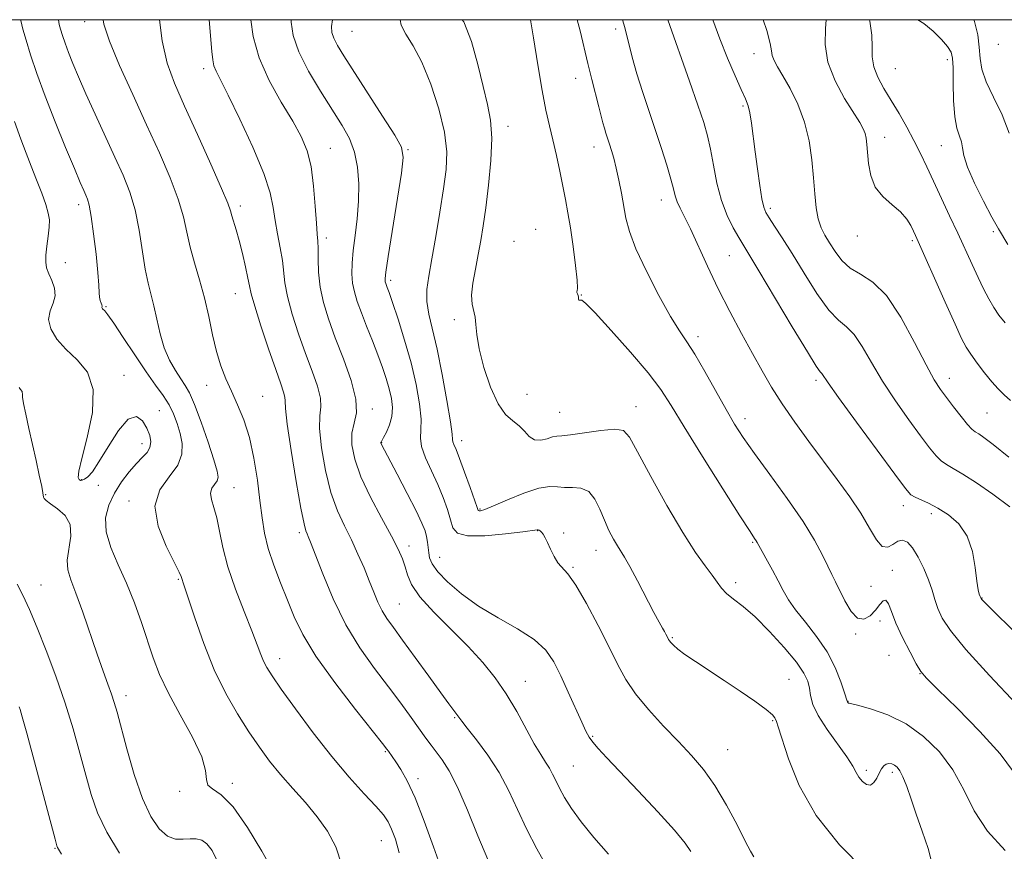
# Model space of a CAD drawing. Extents: x 2089800 to 2092700, y 287300 to 290200.
# Drawn here: x 2091249 to 2091481, y 289804 to 290000 of the extents above; entities that cross this region are included whole.
import ezdxf

# ---------------------------------------------------------------- set-up
doc = ezdxf.new("R2010")
doc.units = 0
doc.header["$MEASUREMENT"] = 0
for name, color, linetype, lineweight in [('CONTOUR INDEX', 41, 'Continuous', 13), ('CONTOUR INTERMEDIATE', 44, 'Continuous', 0), ('GRID LINE', 7, 'Continuous', 0), ('SPOT ELEVATION DTM', 2, 'Continuous', 13)]:
    doc.layers.add(name, color=color, linetype=linetype, lineweight=lineweight)

msp = doc.modelspace()

# ---------------------------------------------------------------- linework, layer by layer
at = {"layer": 'CONTOUR INDEX', "flags": 128}
for points, elevation in [([(2091359.585, 289801.852), (2091357.277, 289807.447), (2091354.814, 289813.509), (2091352.473, 289818.898), (2091350.472, 289822.751), (2091348.808, 289825.329), (2091346.213, 289828.79), (2091344.983, 289830.509), (2091341.529, 289835.378), (2091339.09, 289838.731), (2091336.194, 289842.591), (2091332.905, 289846.903), (2091329.454, 289851.749), (2091326.113, 289857.251), (2091323.13, 289863.343), (2091320.668, 289869.229), (2091317.801, 289876.736), (2091317.265, 289878.093), (2091316.986, 289878.713), (2091316.714, 289879.368), (2091316.279, 289881.036), (2091315.535, 289884.751), (2091314.419, 289891.031), (2091313.213, 289898.331), (2091312.281, 289904.592), (2091311.877, 289908.289), (2091311.805, 289910.031), (2091311.753, 289910.962), (2091311.447, 289912.119), (2091310.753, 289914.118), (2091309.573, 289917.466), (2091307.899, 289922.366), (2091306.097, 289927.796), (2091304.623, 289932.429), (2091303.796, 289935.338), (2091303.391, 289937.186), (2091303.044, 289939.041), (2091302.475, 289941.692), (2091301.732, 289944.835), (2091300.949, 289947.893), (2091300.241, 289950.398), (2091299.223, 289953.745), (2091298.889, 289954.91), (2091298.248, 289956.701), (2091296.808, 289960.165), (2091294.275, 289965.922), (2091291.142, 289972.904), (2091288.097, 289979.617), (2091285.696, 289985.003), (2091283.956, 289989.749), (2091282.762, 289994.975), (2091282.165, 290000)], 1100), ([(2091448.567, 289799.266), (2091442.604, 289805.326), (2091437.046, 289812.245), (2091433.051, 289819.274), (2091430.513, 289825.606), (2091428.14, 289833.179), (2091427.702, 289834.393), (2091427.345, 289835.286), (2091426.767, 289836.003), (2091425.299, 289837.257), (2091422.629, 289839.199), (2091419.128, 289841.593), (2091415.334, 289844.112), (2091408.582, 289848.532), (2091406.096, 289850.23), (2091404.411, 289851.505), (2091403.383, 289852.41), (2091402.8, 289853.029), (2091402.467, 289853.447), (2091402.268, 289853.763), (2091401.898, 289854.487), (2091401.621, 289855.004), (2091401.263, 289855.637), (2091400.783, 289856.46), (2091400.016, 289857.828), (2091398.767, 289860.164), (2091394.904, 289867.596), (2091393.09, 289871.011), (2091391.834, 289873.22), (2091390.177, 289875.85), (2091389.243, 289877.467), (2091388.187, 289879.509), (2091387.1, 289881.899), (2091386.029, 289884.496), (2091384.852, 289886.9), (2091383.405, 289888.651), (2091381.593, 289889.442), (2091379.61, 289889.6), (2091377.72, 289889.607), (2091376.055, 289889.796), (2091374.214, 289889.892), (2091371.664, 289889.472), (2091368.111, 289888.273), (2091364.228, 289886.688), (2091360.929, 289885.272), (2091358.902, 289884.452), (2091357.923, 289884.133), (2091357.544, 289884.089), (2091357.349, 289884.215), (2091357.07, 289884.887), (2091355.414, 289889.609), (2091354.128, 289893.201), (2091352.941, 289896.425), (2091352.111, 289898.551), (2091351.624, 289899.741), (2091351.395, 289900.381), (2091351.318, 289900.939), (2091351.192, 289902.222), (2091350.792, 289905.119), (2091349.965, 289910.144), (2091348.845, 289916.314), (2091347.636, 289922.269), (2091345.68, 289930.543), (2091345.217, 289933.507), (2091345.238, 289936.329), (2091345.673, 289939.516), (2091346.41, 289943.583), (2091347.33, 289948.816), (2091348.296, 289954.59), (2091349.16, 289960.053), (2091349.766, 289964.628), (2091349.91, 289968.827), (2091349.378, 289973.436), (2091348.045, 289978.959), (2091346.15, 289984.768), (2091344.023, 289989.955), (2091341.978, 289993.833), (2091340.279, 289996.609), (2091339.177, 289998.712), (2091338.901, 290000)], 1090), ([(2091486.149, 289853.253), (2091476.129, 289863.211), (2091475.953, 289863.433), (2091475.741, 289863.932), (2091475.542, 289864.435), (2091475.276, 289865.512), (2091474.972, 289867.544), (2091474.607, 289870.725), (2091473.951, 289874.5), (2091472.718, 289878.131), (2091470.74, 289881.024), (2091468.298, 289883.182), (2091465.791, 289884.758), (2091463.56, 289885.896), (2091460.384, 289887.299), (2091459.425, 289887.921), (2091458.14, 289889.407), (2091455.65, 289892.736), (2091451.455, 289898.416), (2091446.563, 289905.068), (2091442.356, 289910.84), (2091439.874, 289914.331), (2091438.385, 289916.511), (2091438.027, 289916.936), (2091437.095, 289918.27), (2091434.996, 289921.609), (2091431.424, 289927.537), (2091423.549, 289940.776), (2091421.218, 289944.653), (2091418.793, 289948.616), (2091417.493, 289950.862), (2091416.052, 289953.783), (2091414.715, 289957.347), (2091413.668, 289961.443), (2091412.857, 289965.642), (2091412.168, 289969.437), (2091411.468, 289972.559), (2091410.542, 289975.71), (2091409.155, 289979.832), (2091407.202, 289985.46), (2091402.084, 290000)], 1080), ([(2091482.283, 289946.98), (2091480.095, 289950.619), (2091478.531, 289953.391), (2091476.511, 289957.211), (2091474.427, 289961.442), (2091472.784, 289965.227), (2091471.935, 289967.921), (2091471.605, 289969.747), (2091471.364, 289971.141), (2091470.888, 289972.54), (2091470.283, 289974.38), (2091469.759, 289977.1), (2091469.476, 289980.902), (2091469.377, 289985.064), (2091469.35, 289988.629), (2091469.265, 289990.917), (2091468.917, 289992.357), (2091468.077, 289993.655), (2091466.598, 289995.344), (2091464.639, 289997.261), (2091462.439, 289999.074), (2091461.055, 290000)], 1070), ([(2091295.711, 289801.659), (2091294.572, 289803.973), (2091293.354, 289805.526), (2091292.129, 289806.405), (2091290.844, 289806.76), (2091289.412, 289806.758), (2091287.772, 289806.605), (2091285.966, 289806.671), (2091284.059, 289807.363), (2091282.107, 289809.052), (2091280.135, 289811.959), (2091278.157, 289816.265), (2091276.217, 289821.922), (2091274.464, 289827.947), (2091272.153, 289836.597), (2091271.506, 289838.874), (2091270.868, 289840.826), (2091270.016, 289843.204), (2091268.892, 289846.298), (2091267.48, 289850.281), (2091264.057, 289860.234), (2091262.467, 289864.655), (2091261.243, 289867.821), (2091260.509, 289870.189), (2091260.365, 289872.478), (2091261.245, 289878.156), (2091261.091, 289880.873), (2091259.894, 289883.021), (2091258.121, 289884.613), (2091256.458, 289885.749), (2091255.439, 289886.529), (2091254.977, 289887.041), (2091254.83, 289887.373), (2091254.668, 289888.345), (2091254.376, 289889.85), (2091253.812, 289892.497), (2091253.045, 289895.975), (2091251.338, 289903.578), (2091250.609, 289906.898), (2091250.098, 289909.437), (2091249.864, 289910.969), (2091249.813, 289911.727), (2091249.807, 289912.056), (2091249.736, 289912.258), (2091249.354, 289912.747), (2091249.034, 289913.248)], 1110)]:
    msp.add_lwpolyline(points, dxfattribs=dict(at, elevation=elevation))
at = {"layer": 'CONTOUR INTERMEDIATE', "flags": 128}
for points, elevation in [([(2091325.166, 289800.524), (2091323.727, 289804.847), (2091321.795, 289808.53), (2091319.395, 289811.911), (2091316.592, 289815.264), (2091313.617, 289818.6), (2091310.74, 289821.863), (2091308.154, 289825.048), (2091305.728, 289828.343), (2091303.252, 289831.986), (2091300.578, 289836.188), (2091297.805, 289841.047), (2091295.093, 289846.635), (2091292.605, 289852.84), (2091290.499, 289858.829), (2091288.016, 289866.384), (2091287.275, 289868.591), (2091286.819, 289869.611), (2091283.727, 289875.738), (2091281.829, 289880.508), (2091281.088, 289885.195), (2091282.225, 289889.037), (2091284.419, 289892.146), (2091286.47, 289894.857), (2091287.443, 289897.448), (2091287.483, 289899.964), (2091287.004, 289902.394), (2091286.341, 289904.732), (2091285.503, 289906.983), (2091284.424, 289909.157), (2091283.032, 289911.324), (2091281.254, 289913.794), (2091279.012, 289916.939), (2091276.327, 289920.917), (2091273.61, 289925.043), (2091271.366, 289928.422), (2091269.969, 289930.395), (2091269.254, 289931.265), (2091268.73, 289931.773), (2091268.616, 289931.951), (2091268.577, 289932.109), (2091268.618, 289932.435), (2091268.569, 289932.706), (2091268.408, 289933.119), (2091268.197, 289933.705), (2091268.025, 289934.492), (2091267.944, 289935.581), (2091267.86, 289937.368), (2091267.641, 289940.324), (2091267.2, 289944.647), (2091266.629, 289949.454), (2091266.065, 289953.588), (2091265.607, 289956.198), (2091265.216, 289957.646), (2091264.818, 289958.597), (2091264.311, 289959.708), (2091263.482, 289961.595), (2091262.092, 289964.861), (2091260.016, 289969.853), (2091257.577, 289975.87), (2091255.21, 289981.951), (2091253.268, 289987.29), (2091251.778, 289991.711), (2091250.681, 289995.19), (2091249.918, 289997.783), (2091249.423, 289999.844), (2091249.399, 290000)], 1106), ([(2091338.703, 289803.409), (2091337.829, 289806.608), (2091336.93, 289809), (2091336.079, 289810.757), (2091334.968, 289812.372), (2091333.196, 289814.417), (2091330.47, 289817.363), (2091326.926, 289821.28), (2091322.806, 289826.135), (2091318.409, 289831.751), (2091314.245, 289837.36), (2091310.882, 289842.048), (2091308.717, 289845.167), (2091307.481, 289847.128), (2091306.736, 289848.608), (2091306.078, 289850.242), (2091305.232, 289852.495), (2091303.952, 289855.788), (2091302.114, 289860.35), (2091300.069, 289865.627), (2091298.287, 289870.871), (2091297.11, 289875.466), (2091296.36, 289879.313), (2091295.731, 289882.447), (2091295.014, 289884.913), (2091294.398, 289886.819), (2091294.17, 289888.286), (2091294.509, 289889.432), (2091295.164, 289890.359), (2091295.775, 289891.168), (2091296.031, 289892.042), (2091295.804, 289893.501), (2091295.011, 289896.149), (2091293.645, 289900.293), (2091292, 289905.045), (2091290.441, 289909.223), (2091289.235, 289911.967), (2091288.234, 289913.72), (2091287.187, 289915.25), (2091285.921, 289917.192), (2091284.56, 289919.647), (2091283.305, 289922.583), (2091282.307, 289925.914), (2091281.514, 289929.335), (2091280.825, 289932.487), (2091279.49, 289937.852), (2091278.823, 289941.143), (2091277.36, 289950.326), (2091276.393, 289955.101), (2091275.153, 289959.312), (2091273.587, 289963.294), (2091271.652, 289967.587), (2091266.971, 289977.721), (2091264.783, 289982.531), (2091263.04, 289986.491), (2091261.708, 289989.67), (2091260.686, 289992.274), (2091259.887, 289994.472), (2091259.273, 289996.293), (2091258.821, 289997.725), (2091258.507, 289998.86), (2091258.325, 290000)], 1104), ([(2091348.775, 289799.302), (2091346.824, 289804.833), (2091344.623, 289810.893), (2091342.466, 289816.368), (2091340.599, 289820.392), (2091339.078, 289823.101), (2091337.912, 289824.881), (2091336.187, 289827.395), (2091335.808, 289827.915), (2091334.804, 289829.2), (2091328.398, 289837.265), (2091323.522, 289843.605), (2091319.073, 289849.827), (2091315.982, 289854.916), (2091313.943, 289859.132), (2091312.34, 289863.057), (2091310.699, 289867.133), (2091309.11, 289871.261), (2091307.803, 289875.202), (2091306.932, 289878.831), (2091306.356, 289882.473), (2091305.857, 289886.566), (2091305.246, 289891.378), (2091304.44, 289896.509), (2091303.386, 289901.391), (2091302.064, 289905.581), (2091300.598, 289909.155), (2091299.145, 289912.313), (2091297.834, 289915.273), (2091296.673, 289918.305), (2091295.641, 289921.696), (2091294.702, 289925.639), (2091293.772, 289929.948), (2091292.752, 289934.347), (2091291.587, 289938.596), (2091290.409, 289942.614), (2091289.393, 289946.356), (2091288.624, 289949.858), (2091287.818, 289953.473), (2091286.601, 289957.633), (2091284.686, 289962.676), (2091282.143, 289968.574), (2091279.127, 289975.204), (2091275.854, 289982.32), (2091272.77, 289989.18), (2091270.381, 289994.917), (2091269.048, 289998.969), (2091268.881, 290000)], 1102), ([(2091373.682, 289799.854), (2091371.163, 289804.347), (2091368.741, 289809.05), (2091366.62, 289813.641), (2091364.586, 289818.074), (2091362.318, 289822.37), (2091359.637, 289826.485), (2091356.936, 289830.108), (2091354.754, 289832.864), (2091353.464, 289834.522), (2091352.322, 289836.094), (2091350.45, 289838.546), (2091348.499, 289841.184), (2091345.671, 289845.091), (2091342.464, 289849.546), (2091339.525, 289853.601), (2091337.351, 289856.554), (2091335.829, 289858.691), (2091334.694, 289860.545), (2091333.707, 289862.569), (2091332.734, 289864.895), (2091331.662, 289867.578), (2091330.408, 289870.631), (2091328.983, 289873.914), (2091327.423, 289877.248), (2091325.776, 289880.553), (2091324.138, 289884.149), (2091322.615, 289888.456), (2091321.32, 289893.659), (2091320.378, 289899.01), (2091319.922, 289903.531), (2091319.982, 289906.551), (2091320.202, 289908.652), (2091320.126, 289910.725), (2091319.41, 289913.497), (2091318.163, 289917.029), (2091316.605, 289921.216), (2091314.959, 289925.881), (2091313.456, 289930.55), (2091312.332, 289934.675), (2091311.731, 289937.889), (2091311.149, 289943.184), (2091310.639, 289946.199), (2091310.009, 289949.444), (2091309.437, 289952.638), (2091308.987, 289955.67), (2091308.265, 289959.119), (2091306.76, 289963.739), (2091304.181, 289969.915), (2091301.112, 289976.56), (2091298.356, 289982.223), (2091295.515, 289987.856), (2091295, 289989.143), (2091294.71, 289990.497), (2091294.489, 289992.521), (2091293.847, 290000)], 1098), ([(2091388.072, 289803.128), (2091384.635, 289807.057), (2091381.632, 289810.73), (2091379.339, 289813.87), (2091377.68, 289816.485), (2091376.496, 289818.653), (2091375.622, 289820.459), (2091374.897, 289822.007), (2091374.157, 289823.407), (2091373.251, 289824.818), (2091372.082, 289826.588), (2091370.569, 289829.11), (2091366.425, 289836.739), (2091363.976, 289840.909), (2091361.363, 289844.726), (2091358.429, 289848.356), (2091354.964, 289852.103), (2091346.88, 289860.195), (2091343.61, 289863.817), (2091341.642, 289866.703), (2091340.649, 289868.99), (2091340.084, 289870.925), (2091339.452, 289872.796), (2091338.458, 289875.049), (2091336.857, 289878.171), (2091334.541, 289882.446), (2091331.959, 289887.352), (2091329.695, 289892.161), (2091328.22, 289896.287), (2091327.544, 289899.69), (2091327.562, 289902.469), (2091328.087, 289904.813), (2091328.599, 289907.272), (2091328.498, 289910.488), (2091327.373, 289914.874), (2091325.572, 289919.939), (2091323.637, 289924.967), (2091322.018, 289929.397), (2091320.816, 289933.303), (2091320.042, 289936.92), (2091319.678, 289940.39), (2091319.578, 289943.51), (2091319.568, 289945.988), (2091319.503, 289947.728), (2091319.364, 289949.427), (2091319.167, 289951.976), (2091318.907, 289955.961), (2091318.517, 289960.731), (2091317.911, 289965.326), (2091316.99, 289969.068), (2091315.603, 289972.402), (2091313.586, 289976.053), (2091310.907, 289980.553), (2091308.066, 289985.666), (2091305.696, 289990.961), (2091304.27, 289996.015), (2091303.686, 290000)], 1096), ([(2091407.526, 289803.751), (2091406.148, 289805.736), (2091403.663, 289808.729), (2091399.708, 289813.084), (2091395.055, 289818.041), (2091387.661, 289825.853), (2091385.643, 289828.05), (2091384.377, 289829.534), (2091383.529, 289830.713), (2091382.772, 289832.103), (2091381.784, 289834.249), (2091378.604, 289841.362), (2091376.85, 289845.188), (2091375.21, 289848.449), (2091373.284, 289851.232), (2091370.534, 289853.779), (2091366.627, 289856.299), (2091362.033, 289858.893), (2091357.423, 289861.629), (2091353.38, 289864.517), (2091350.13, 289867.322), (2091347.812, 289869.747), (2091346.484, 289871.588), (2091345.883, 289872.999), (2091345.665, 289874.224), (2091345.394, 289876.738), (2091345.185, 289878.019), (2091344.82, 289879.375), (2091344.081, 289881.23), (2091342.713, 289884.104), (2091340.609, 289888.237), (2091338.247, 289892.767), (2091334.453, 289899.956), (2091334.402, 289900.084), (2091334.382, 289900.179), (2091334.385, 289900.254), (2091334.427, 289900.354), (2091335, 289901.38), (2091335.686, 289902.663), (2091336.441, 289904.389), (2091336.987, 289906.374), (2091337.113, 289908.467), (2091336.864, 289910.646), (2091336.353, 289912.921), (2091335.667, 289915.322), (2091334.798, 289917.947), (2091333.709, 289920.912), (2091332.404, 289924.256), (2091331.034, 289927.693), (2091329.786, 289930.862), (2091328.814, 289933.499), (2091328.13, 289935.75), (2091327.712, 289937.86), (2091327.537, 289940.064), (2091327.591, 289942.556), (2091327.862, 289945.517), (2091328.31, 289949.06), (2091328.791, 289953.023), (2091329.134, 289957.174), (2091329.187, 289961.294), (2091328.877, 289965.213), (2091328.15, 289968.773), (2091326.953, 289971.929), (2091325.237, 289975.067), (2091320.163, 289983.096), (2091317.333, 289987.877), (2091315.04, 289992.418), (2091313.717, 289996.239), (2091313.213, 289999.384), (2091313.218, 290000)], 1094), ([(2091422.386, 289802.46), (2091421.56, 289803.809), (2091420.346, 289806.162), (2091418.393, 289810.011), (2091415.895, 289814.701), (2091413.181, 289819.29), (2091410.49, 289823.083), (2091407.699, 289826.361), (2091404.596, 289829.651), (2091401.087, 289833.336), (2091397.548, 289837.216), (2091394.476, 289840.947), (2091392.189, 289844.338), (2091390.303, 289847.813), (2091388.26, 289851.947), (2091385.677, 289857.04), (2091382.875, 289862.288), (2091380.355, 289866.61), (2091378.492, 289869.245), (2091376.148, 289871.873), (2091375.232, 289873.361), (2091374.404, 289875.047), (2091373.69, 289876.604), (2091373.11, 289877.774), (2091372.645, 289878.573), (2091372.272, 289879.091), (2091371.968, 289879.409), (2091371.72, 289879.577), (2091371.52, 289879.644), (2091371.24, 289879.635), (2091367.907, 289879.187), (2091363.766, 289878.681), (2091358.92, 289878.247), (2091354.792, 289878.209), (2091352.432, 289878.826), (2091351.391, 289880.105), (2091350.848, 289881.986), (2091350.122, 289884.398), (2091349.095, 289887.224), (2091347.792, 289890.332), (2091346.292, 289893.563), (2091344.895, 289896.64), (2091343.957, 289899.257), (2091343.7, 289901.272), (2091343.82, 289903.202), (2091343.878, 289905.725), (2091343.517, 289909.354), (2091342.709, 289913.915), (2091341.505, 289919.065), (2091339.998, 289924.41), (2091338.447, 289929.35), (2091337.151, 289933.233), (2091336.332, 289935.606), (2091335.897, 289936.809), (2091335.534, 289937.772), (2091335.432, 289938.107), (2091335.37, 289938.422), (2091335.371, 289938.918), (2091335.568, 289940.464), (2091336.12, 289944.095), (2091339.231, 289963.8), (2091339.684, 289967.522), (2091339.283, 289969.899), (2091337.701, 289972.723), (2091334.807, 289977.27), (2091325.629, 289991.496), (2091324.139, 289993.936), (2091323.276, 289995.613), (2091322.835, 289996.979), (2091322.76, 289998.417), (2091322.992, 290000)], 1092), ([(2091464.434, 289800.76), (2091463.448, 289804.468), (2091462.102, 289808.537), (2091460.691, 289812.542), (2091459.456, 289816.112), (2091458.418, 289819.075), (2091457.549, 289821.314), (2091456.814, 289822.768), (2091456.16, 289823.615), (2091455.53, 289824.095), (2091454.884, 289824.396), (2091454.234, 289824.508), (2091453.611, 289824.373), (2091453.033, 289823.946), (2091452.482, 289823.232), (2091451.929, 289822.249), (2091451.343, 289821.072), (2091450.676, 289820.007), (2091449.88, 289819.419), (2091448.94, 289819.565), (2091447.973, 289820.276), (2091447.134, 289821.279), (2091446.479, 289822.402), (2091445.678, 289823.876), (2091444.304, 289826.036), (2091439.625, 289832.507), (2091437.515, 289835.783), (2091436.299, 289838.426), (2091435.756, 289840.513), (2091435.485, 289842.256), (2091435.089, 289843.897), (2091434.189, 289845.807), (2091432.411, 289848.387), (2091429.551, 289851.849), (2091426.086, 289855.651), (2091422.662, 289859.065), (2091419.81, 289861.542), (2091417.587, 289863.263), (2091415.936, 289864.594), (2091414.748, 289865.863), (2091413.734, 289867.261), (2091412.554, 289868.946), (2091410.905, 289871.136), (2091408.632, 289874.305), (2091405.612, 289878.989), (2091401.876, 289885.371), (2091398.061, 289892.235), (2091394.955, 289898.01), (2091393.043, 289901.508), (2091391.593, 289903.053), (2091389.57, 289903.353), (2091386.285, 289903.045), (2091379.113, 289902.013), (2091377.049, 289901.802), (2091375.868, 289901.722), (2091374.893, 289901.539), (2091373.603, 289901.125), (2091372.097, 289900.768), (2091370.631, 289900.859), (2091369.382, 289901.657), (2091368.232, 289902.901), (2091366.988, 289904.198), (2091365.503, 289905.335), (2091363.82, 289906.819), (2091362.028, 289909.334), (2091360.24, 289913.285), (2091358.665, 289917.956), (2091357.535, 289922.348), (2091356.989, 289925.685), (2091356.798, 289928.07), (2091356.64, 289929.831), (2091355.918, 289932.884), (2091355.786, 289934.967), (2091356.082, 289937.822), (2091356.675, 289941.171), (2091357.357, 289944.604), (2091357.967, 289947.869), (2091358.535, 289951.358), (2091359.14, 289955.623), (2091359.809, 289960.974), (2091360.363, 289966.749), (2091360.576, 289972.048), (2091360.278, 289976.268), (2091359.546, 289980.018), (2091358.514, 289984.209), (2091357.281, 289989.418), (2091355.79, 289994.88), (2091353.946, 289999.5), (2091353.573, 290000)], 1088), ([(2091481.661, 289803.994), (2091477.462, 289808.504), (2091474.355, 289813.339), (2091471.867, 289818.25), (2091469.311, 289822.966), (2091466.146, 289827.237), (2091462.408, 289830.906), (2091458.276, 289833.838), (2091453.996, 289835.947), (2091450.081, 289837.335), (2091447.107, 289838.154), (2091445.471, 289838.555), (2091444.839, 289838.699), (2091444.695, 289838.744), (2091444.613, 289838.819), (2091444.453, 289839.028), (2091444.389, 289839.179), (2091443.759, 289841.164), (2091442.9, 289843.732), (2091441.546, 289847.12), (2091439.623, 289850.848), (2091437.15, 289854.488), (2091434.515, 289857.837), (2091432.199, 289860.744), (2091430.54, 289863.143), (2091429.309, 289865.298), (2091428.133, 289867.558), (2091426.75, 289870.134), (2091423.151, 289876.648), (2091422.929, 289877.016), (2091422.557, 289877.572), (2091421.483, 289879.216), (2091419.087, 289882.96), (2091415.052, 289889.335), (2091410.27, 289896.95), (2091405.939, 289903.932), (2091402.877, 289908.937), (2091400.396, 289912.744), (2091397.431, 289916.659), (2091393.286, 289921.569), (2091388.737, 289926.686), (2091384.928, 289930.801), (2091382.71, 289933.03), (2091381.756, 289933.796), (2091381.446, 289933.845), (2091381.265, 289933.806), (2091381.121, 289933.833), (2091381.03, 289933.961), (2091380.992, 289934.212), (2091380.967, 289934.554), (2091380.903, 289934.94), (2091380.77, 289935.323), (2091380.636, 289935.643), (2091380.592, 289935.842), (2091380.684, 289935.987), (2091380.778, 289936.647), (2091380.699, 289938.523), (2091380.322, 289942.031), (2091379.74, 289946.47), (2091379.102, 289950.857), (2091378.518, 289954.463), (2091377.951, 289957.565), (2091377.326, 289960.691), (2091376.591, 289964.226), (2091375.782, 289967.981), (2091374.958, 289971.621), (2091374.157, 289974.991), (2091373.333, 289978.643), (2091372.417, 289983.306), (2091371.385, 289989.349), (2091370.378, 289995.682), (2091369.713, 290000)], 1086), ([(2091483.578, 289822.536), (2091480.459, 289826.769), (2091475.68, 289832.083), (2091470.297, 289837.554), (2091465.756, 289841.996), (2091463.099, 289844.619), (2091461.743, 289846.216), (2091460.695, 289847.977), (2091459.203, 289850.774), (2091457.458, 289854.219), (2091455.89, 289857.606), (2091454.818, 289860.329), (2091454.114, 289862.177), (2091453.536, 289863.039), (2091452.878, 289862.882), (2091452.058, 289861.976), (2091451.031, 289860.667), (2091449.769, 289859.339), (2091448.336, 289858.515), (2091446.813, 289858.756), (2091445.288, 289860.395), (2091443.86, 289862.866), (2091441.658, 289867.346), (2091440.79, 289869.061), (2091439.829, 289871.021), (2091438.561, 289873.659), (2091436.709, 289877.157), (2091433.98, 289881.631), (2091430.261, 289887.034), (2091426.172, 289892.663), (2091422.512, 289897.65), (2091419.849, 289901.423), (2091417.813, 289904.583), (2091415.799, 289908.029), (2091410.776, 289916.994), (2091408.413, 289921.045), (2091406.543, 289923.967), (2091404.813, 289926.56), (2091402.724, 289929.958), (2091399.968, 289934.912), (2091397.017, 289940.635), (2091394.536, 289945.958), (2091393.009, 289950.012), (2091392.201, 289953.143), (2091391.146, 289959.061), (2091390.536, 289962.171), (2091389.918, 289965.002), (2091389.337, 289967.306), (2091388.803, 289969.147), (2091388.315, 289970.666), (2091387.47, 289973.216), (2091387.109, 289974.412), (2091386.769, 289975.69), (2091385.827, 289979.453), (2091384.174, 289985.86), (2091383.238, 289989.63), (2091381.401, 289997.373), (2091380.726, 290000)], 1084), ([(2091484.343, 289838.483), (2091477.981, 289845.25), (2091472.394, 289851.431), (2091468.783, 289855.847), (2091466.82, 289858.825), (2091465.798, 289861.065), (2091465.093, 289863.172), (2091464.425, 289865.379), (2091463.598, 289867.823), (2091462.477, 289870.545), (2091461.166, 289873.208), (2091459.829, 289875.379), (2091458.594, 289876.713), (2091457.442, 289877.216), (2091456.313, 289876.981), (2091455.157, 289876.209), (2091453.948, 289875.539), (2091452.667, 289875.72), (2091451.271, 289877.303), (2091449.627, 289880.052), (2091447.576, 289883.539), (2091445.009, 289887.398), (2091442.016, 289891.535), (2091435.317, 289900.494), (2091432, 289905.052), (2091429.03, 289909.359), (2091426.559, 289913.285), (2091424.352, 289917.12), (2091422.075, 289921.258), (2091419.487, 289925.986), (2091416.71, 289931.159), (2091413.962, 289936.524), (2091411.432, 289941.804), (2091407.387, 289950.618), (2091405.991, 289953.499), (2091404.984, 289955.512), (2091404.299, 289957.024), (2091403.842, 289958.404), (2091403.417, 289960.051), (2091402.803, 289962.368), (2091401.833, 289965.636), (2091400.565, 289969.645), (2091399.111, 289974.06), (2091397.583, 289978.578), (2091396.098, 289983.025), (2091394.773, 289987.256), (2091393.686, 289991.161), (2091391.899, 289998.125), (2091391.367, 290000)], 1082), ([(2091482.762, 289885.088), (2091478.753, 289888.029), (2091474.908, 289890.683), (2091471.683, 289892.764), (2091469.394, 289894.106), (2091467.814, 289895.008), (2091466.578, 289895.885), (2091465.337, 289897.128), (2091463.806, 289899.012), (2091461.714, 289901.79), (2091458.915, 289905.589), (2091455.75, 289910.054), (2091452.686, 289914.707), (2091450.087, 289919.098), (2091447.91, 289922.875), (2091446.012, 289925.713), (2091444.229, 289927.516), (2091442.326, 289929.093), (2091440.048, 289931.484), (2091437.249, 289935.392), (2091434.224, 289940.166), (2091431.375, 289944.822), (2091429.034, 289948.558), (2091427.246, 289951.316), (2091425.984, 289953.224), (2091425.192, 289954.505), (2091424.688, 289955.772), (2091424.263, 289957.73), (2091423.752, 289960.867), (2091423.19, 289964.781), (2091422.656, 289968.846), (2091421.826, 289975.613), (2091421.455, 289978), (2091421.029, 289979.707), (2091420.403, 289981.302), (2091419.408, 289983.49), (2091417.947, 289986.788), (2091416.184, 289990.945), (2091414.353, 289995.521), (2091412.71, 290000)], 1078), ([(2091482.542, 289896.77), (2091478.824, 289899.779), (2091476.639, 289901.428), (2091475.406, 289902.25), (2091474.585, 289902.754), (2091473.814, 289903.362), (2091472.773, 289904.471), (2091471.25, 289906.334), (2091469.473, 289908.618), (2091467.779, 289910.843), (2091466.374, 289912.761), (2091464.937, 289915.04), (2091463.016, 289918.575), (2091460.3, 289923.865), (2091457.043, 289929.812), (2091453.639, 289934.916), (2091450.432, 289938.095), (2091447.557, 289939.916), (2091445.099, 289941.36), (2091443.111, 289943.191), (2091441.519, 289945.3), (2091440.215, 289947.361), (2091439.116, 289949.158), (2091438.22, 289950.921), (2091437.547, 289952.989), (2091437.096, 289955.638), (2091436.775, 289958.881), (2091436.468, 289962.665), (2091436.055, 289966.903), (2091435.383, 289971.378), (2091434.291, 289975.837), (2091432.707, 289980.032), (2091430.9, 289983.737), (2091429.225, 289986.729), (2091427.969, 289988.872), (2091427.143, 289990.37), (2091426.69, 289991.514), (2091426.494, 289992.658), (2091426.209, 289994.404), (2091425.431, 289997.418), (2091424.58, 290000)], 1076), ([(2091482.869, 289910.154), (2091481.396, 289911.506), (2091480.015, 289912.868), (2091478.521, 289914.527), (2091476.795, 289916.657), (2091475.039, 289918.969), (2091473.537, 289921.062), (2091472.44, 289922.76), (2091471.373, 289924.803), (2091469.829, 289928.16), (2091467.497, 289933.378), (2091460.512, 289949.077), (2091460.025, 289950.14), (2091459.403, 289951.424), (2091458.444, 289952.971), (2091456.988, 289954.642), (2091454.986, 289956.353), (2091452.829, 289958.242), (2091451.021, 289960.504), (2091449.933, 289963.228), (2091449.42, 289966.086), (2091449.054, 289970.583), (2091448.87, 289972.011), (2091448.6, 289973.152), (2091448.157, 289974.264), (2091447.338, 289975.748), (2091443.781, 289981.434), (2091441.519, 289985.572), (2091439.83, 289989.956), (2091439.207, 289994.139), (2091439.287, 289997.895), (2091439.422, 290000)], 1074), ([(2091481.636, 289928.46), (2091480.171, 289930.301), (2091478.968, 289932.122), (2091477.794, 289934.153), (2091476.572, 289936.484), (2091475.264, 289939.174), (2091473.833, 289942.264), (2091470.49, 289949.598), (2091468.556, 289953.748), (2091464.741, 289961.862), (2091463.137, 289965.306), (2091461.657, 289968.43), (2091460.13, 289971.486), (2091458.428, 289974.658), (2091456.608, 289977.863), (2091454.772, 289980.95), (2091453.038, 289983.8), (2091451.593, 289986.424), (2091450.642, 289988.865), (2091450.294, 289991.197), (2091450.275, 289993.616), (2091450.217, 289996.349), (2091449.756, 289999.639), (2091449.651, 290000)], 1072), ([(2091482.59, 289973.248), (2091480.981, 289977.559), (2091478.935, 289981.68), (2091477.149, 289985.315), (2091476.142, 289988.287), (2091475.72, 289990.877), (2091475.512, 289993.481), (2091475.169, 289996.403), (2091474.431, 289999.578), (2091474.254, 290000)], 1068), ([(2091309.038, 289798.956), (2091306.329, 289803.794), (2091302.921, 289809.419), (2091299.515, 289814.238), (2091296.711, 289817.083), (2091294.699, 289818.487), (2091293.566, 289819.408), (2091293.246, 289820.701), (2091293.052, 289822.815), (2091292.147, 289826.094), (2091289.967, 289830.688), (2091287.064, 289835.966), (2091284.267, 289841.101), (2091282.204, 289845.487), (2091280.701, 289849.408), (2091277.924, 289857.748), (2091276.27, 289862.391), (2091274.412, 289867.019), (2091272.421, 289871.39), (2091270.66, 289875.434), (2091269.563, 289879.123), (2091269.453, 289882.445), (2091270.191, 289885.469), (2091271.524, 289888.282), (2091273.203, 289890.933), (2091275.007, 289893.313), (2091276.722, 289895.277), (2091278.158, 289896.746), (2091279.236, 289897.915), (2091279.898, 289899.047), (2091280.103, 289900.357), (2091279.867, 289901.874), (2091279.217, 289903.581), (2091278.171, 289905.315), (2091276.707, 289906.336), (2091274.793, 289905.757), (2091272.466, 289903.067), (2091270.039, 289899.246), (2091267.896, 289895.649), (2091266.327, 289893.329), (2091265.256, 289892.129), (2091264.512, 289891.593), (2091263.951, 289891.339), (2091263.523, 289891.299), (2091263.204, 289891.482), (2091263.013, 289892.007), (2091263.145, 289893.441), (2091263.838, 289896.462), (2091265.14, 289901.413), (2091266.346, 289907.295), (2091266.556, 289912.773), (2091265.165, 289916.837), (2091262.722, 289919.781), (2091260.068, 289922.221), (2091257.924, 289924.649), (2091256.531, 289927.052), (2091256.011, 289929.29), (2091256.363, 289931.268), (2091257.094, 289933.076), (2091257.591, 289934.847), (2091257.404, 289936.669), (2091256.754, 289938.452), (2091256.025, 289940.06), (2091255.535, 289941.431), (2091255.323, 289942.792), (2091255.361, 289944.443), (2091255.599, 289946.57), (2091255.911, 289948.9), (2091256.152, 289951.043), (2091256.188, 289952.756), (2091255.941, 289954.37), (2091255.348, 289956.363), (2091254.384, 289959.065), (2091253.181, 289962.224), (2091251.915, 289965.441), (2091250.702, 289968.487), (2091249.43, 289971.802), (2091247.93, 289975.993)], 1108), ([(2091272.758, 289803.356), (2091269.718, 289808.33), (2091267.556, 289812.869), (2091266.058, 289817.202), (2091264.797, 289821.774), (2091263.412, 289826.934), (2091261.794, 289832.639), (2091259.895, 289838.749), (2091257.715, 289845.064), (2091255.437, 289851.157), (2091253.295, 289856.541), (2091251.466, 289860.851), (2091249.921, 289864.205), (2091248.576, 289866.844)], 1112), ([(2091259.026, 289803.098), (2091258.114, 289804.677), (2091257.958, 289805.086), (2091257.534, 289806.615), (2091250.857, 289831.615), (2091249.793, 289835.513), (2091249.297, 289837.2), (2091249.048, 289837.851)], 1114)]:
    msp.add_lwpolyline(points, dxfattribs=dict(at, elevation=elevation))
at = {"layer": 'GRID LINE', "flags": 128}
msp.add_lwpolyline([(2090000, 287500), (2092500, 287500), (2092500, 290000), (2090000, 290000), (2090000, 287500)], dxfattribs=at)
at = {"layer": 'SPOT ELEVATION DTM'}
for p in [(2091264.52, 289999.5, 1102.6), (2091327.6, 289997.29, 1090.95), (2091389.79, 289997.82, 1082.45), (2091480.03, 289994.15, 1066.65), (2091422.42, 289992.02, 1076.65), (2091467.98, 289990.53, 1070.45), (2091292.61, 289988.44, 1098.45), (2091455.73, 289988.41, 1070.95), (2091380.36, 289986.18, 1084.65), (2091419.8, 289979.6, 1078.25), (2091364.38, 289974.8, 1087.45), (2091453.25, 289972.28, 1073.35), (2091322.47, 289969.65, 1095.15), (2091340.8, 289969.35, 1091.85), (2091384.68, 289969.96, 1084.65), (2091466.6, 289970.3, 1070.85), (2091263.11, 289956.35, 1106.5), (2091301.21, 289956.07, 1099.55), (2091400.58, 289957.49, 1082.65), (2091426.26, 289955.49, 1077.65), (2091321.52, 289948.51, 1095.55), (2091370.9, 289950.51, 1087.25), (2091446.78, 289948.97, 1074.55), (2091478.87, 289949.95, 1070.35), (2091365.81, 289947.71, 1086.55), (2091459.79, 289947.89, 1074.25), (2091416.59, 289944.35, 1080.95), (2091259.96, 289942.69, 1106.7), (2091336.71, 289938.52, 1091.65), (2091300.06, 289935.32, 1100.85), (2091381.64, 289935.06, 1085.95), (2091269.52, 289932.32, 1105.85), (2091351.68, 289929.23, 1088.45), (2091409.18, 289925.2, 1083.55), (2091273.77, 289916.1, 1107.55), (2091293.29, 289913.75, 1102.55), (2091437.05, 289914.9, 1080.35), (2091468.51, 289915.41, 1075.35), (2091368.89, 289911.57, 1086.85), (2091306.52, 289911.11, 1101.25), (2091282.09, 289907.76, 1107.15), (2091332.36, 289908.16, 1095.55), (2091376.58, 289907.34, 1087.05), (2091394.56, 289908.66, 1087.35), (2091477.36, 289907.23, 1074.95), (2091420.3, 289905.86, 1083.45), (2091278.04, 289899.93, 1108.65), (2091334.55, 289900.19, 1093.95), (2091353.44, 289900.69, 1089.45), (2091263.81, 289891.44, 1107.82), (2091267.76, 289890.12, 1109.35), (2091299.73, 289889.6, 1103.15), (2091255.35, 289887.92, 1109.9), (2091274.99, 289886.45, 1106.35), (2091357.75, 289884.53, 1089.85), (2091457.62, 289885.32, 1080.55), (2091464.22, 289883.46, 1080.45), (2091315.16, 289878.97, 1100.35), (2091371.41, 289879.45, 1092.05), (2091377.52, 289878.91, 1091.65), (2091422.1, 289876.67, 1086.15), (2091341.04, 289875.78, 1095.45), (2091385.16, 289874.83, 1090.65), (2091348.28, 289873.17, 1093.15), (2091379.68, 289870.81, 1091.85), (2091455.02, 289870.07, 1083.55), (2091286.6, 289867.96, 1106.15), (2091418.09, 289867.17, 1087.55), (2091254.18, 289866.61, 1111.2), (2091449.98, 289866.29, 1082.85), (2091476.18, 289863.55, 1079.95), (2091338.77, 289862.11, 1097.05), (2091452.1, 289858.1, 1084.55), (2091403.16, 289854.21, 1089.85), (2091446.41, 289855.02, 1084.15), (2091310.52, 289849.25, 1103.35), (2091454.25, 289850.04, 1085.25), (2091368.44, 289843.87, 1095.25), (2091430.67, 289844.32, 1089.15), (2091461.54, 289845.73, 1084.05), (2091274.24, 289840.47, 1109.45), (2091444.61, 289839.13, 1085.95), (2091351.82, 289835.28, 1098.15), (2091426.77, 289834.63, 1090.15), (2091384.32, 289830.91, 1093.85), (2091416.2, 289827.78, 1091.05), (2091335.44, 289827.29, 1102.15), (2091379.78, 289823.9, 1095.05), (2091343.14, 289820.91, 1101.55), (2091448.9, 289822.86, 1087.65), (2091455.05, 289822.39, 1088.35), (2091299.36, 289819.81, 1107.65), (2091286.94, 289817.9, 1108.25), (2091257.53, 289804.5, 1114.1), (2091334.49, 289806.31, 1104.85)]:
    msp.add_point(p, dxfattribs=at)

doc.saveas('drawing.dxf')
